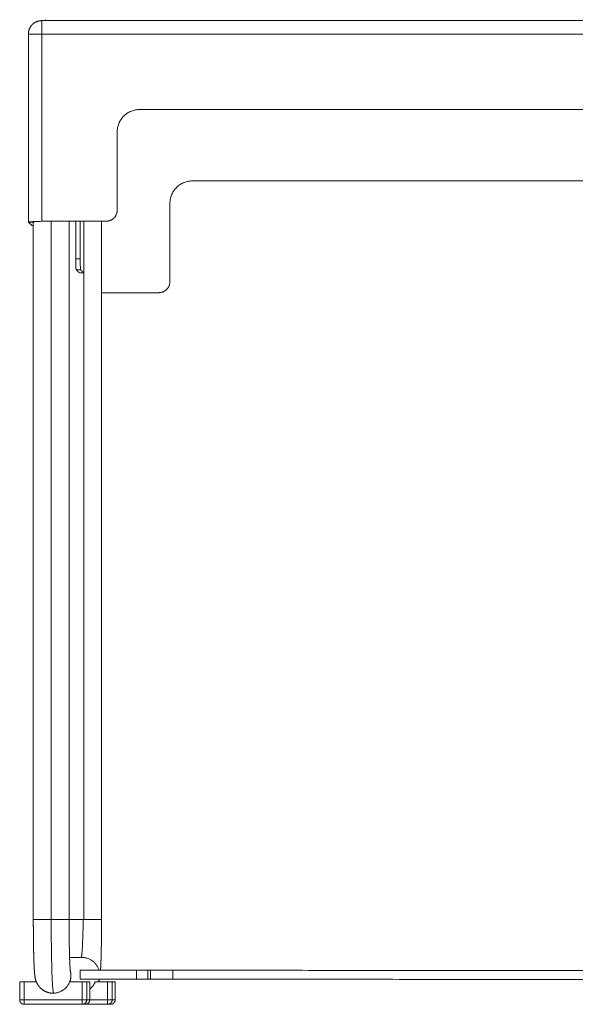
# Model space of a CAD drawing. Units: millimetres. Extents: x 5209 to 6981, y 396 to 1906.
# Drawn here: x 5261 to 5509, y 1058 to 1498 of the extents above; entities that cross this region are included whole.
import ezdxf

# ---------------------------------------------------------------- set-up
doc = ezdxf.new("R2010")
doc.units = ezdxf.units.MM
doc.header["$MEASUREMENT"] = 0
doc.layers.get('0').update_dxf_attribs({"lineweight": 20})

msp = doc.modelspace()

# ---------------------------------------------------------------- linework, layer by layer
msp.add_line((5270.88, 1497.42), (5756.42, 1497.42))
for points, weights, degree, knots in [([(5264.84, 1491.42), (5264.84, 1492.61), (5265.29, 1493.71), (5265.75, 1494.82), (5266.59, 1495.66), (5267.44, 1496.51), (5268.54, 1496.96), (5269.65, 1497.42), (5270.84, 1497.42)], [1, 0.980859011496, 1, 0.98071140891, 1, 0.980711442019, 1, 0.980858978602, 1], 2, [0, 0, 0, 2.351655, 2.351655, 4.712389, 4.712389, 7.073121, 7.073121, 9.424778, 9.424778, 9.424778]), ([(5266.36, 1405.92), (5266.36, 1405.92), (5266.35, 1405.92), (5266.34, 1405.92), (5266.33, 1405.92)], [1, 0.894798216683, 1, 0.894798216683, 1], 2, [0, 0, 0, 0.01586573, 0.01586573, 0.03173146, 0.03173146, 0.03173146]), ([(5287.59, 1384.7), (5288.16, 1384.71), (5288.74, 1384.71), (5289.32, 1384.71), (5289.4, 1384.71), (5289.49, 1384.71), (5289.58, 1384.71)], [1, 0.999988610044, 0.999988610044, 1, 1, 1, 1], 3, [0, 0, 0, 0, 1.73031, 1.73031, 1.73031, 1.989567, 1.989567, 1.989567, 1.989567]), ([(5275.88, 1062.71), (5273.82, 1062.71), (5271.89, 1063.47), (5270.39, 1064.89), (5270.22, 1065.04), (5269.9, 1065.36), (5269.32, 1066.06), (5268.71, 1067.03), (5268.16, 1068.32), (5267.94, 1069.24), (5267.86, 1069.72), (5267.79, 1070.07), (5267.74, 1070.45), (5267.67, 1071.11), (5267.64, 1071.43), (5267.6, 1071.8), (5267.53, 1072.66), (5267.48, 1073.52), (5267.44, 1074.38), (5267.38, 1075.51), (5267.34, 1076.64), (5267.3, 1077.77), (5267.25, 1079.13), (5267.22, 1080.5), (5267.19, 1081.86), (5267.16, 1083.37), (5267.13, 1084.89), (5267.11, 1086.4), (5267.09, 1087.97), (5267.08, 1089.54), (5267.07, 1091.11), (5267.06, 1092.01), (5267.06, 1092.9), (5267.05, 1093.79), (5267.05, 1094.43), (5267.05, 1095.07), (5267.05, 1095.71)], [1, 0.953314773625, 0.953314773625, 1, 1, 1, 1, 1, 1, 1, 1, 1, 1, 1, 1, 1, 0.999910125214, 0.999910125214, 1, 0.999974870666, 0.999974870666, 1, 0.99998916916, 0.99998916916, 1, 0.999993955559, 0.999993955559, 1, 0.999995946979, 0.999995946979, 1, 0.999998898044, 0.999998898044, 1, 1, 1, 1], 3, [0, 0, 0, 0, 6.050893, 6.050893, 6.050893, 6.722574, 7.419061, 8.768935, 10.153068, 11.6036, 11.6036, 11.6036, 14.064317, 14.064317, 16.707312, 16.707312, 16.707312, 19.295432, 19.295432, 19.295432, 22.685816, 22.685816, 22.685816, 26.776586, 26.776586, 26.776586, 31.323629, 31.323629, 31.323629, 36.033091, 36.033091, 36.033091, 38.70695, 38.70695, 38.70695, 40.633707, 40.633707, 40.633707, 40.633707]), ([(5283.05, 1095.71), (5283.05, 1095.08), (5283.05, 1094.46), (5283.05, 1093.83), (5283.05, 1093.7), (5283.05, 1093.58), (5283.05, 1093.45), (5283.06, 1092.7), (5283.06, 1091.95), (5283.07, 1091.21), (5283.07, 1089.68), (5283.09, 1088.15), (5283.11, 1086.62), (5283.13, 1085.15), (5283.15, 1083.68), (5283.18, 1082.21), (5283.21, 1080.9), (5283.25, 1079.6), (5283.29, 1078.3), (5283.32, 1077.26), (5283.37, 1076.23), (5283.42, 1075.19), (5283.45, 1074.51), (5283.49, 1073.82), (5283.55, 1073.14), (5283.56, 1072.92), (5283.59, 1072.7), (5283.61, 1072.49)], [1, 1, 1, 1, 1, 1, 1, 1, 1, 1, 0.99999595023, 0.99999595023, 1, 0.999993967252, 0.999993967252, 1, 0.999989230991, 0.999989230991, 1, 0.999975412518, 0.999975412518, 1, 0.999921123448, 0.999921123448, 1, 0.999738713655, 0.999738713655, 1], 3, [0, 0, 0, 0, 1.886247, 1.886247, 1.886247, 2.263421, 2.263421, 2.263421, 4.527019, 4.527019, 4.527019, 9.124492, 9.124492, 9.124492, 13.534581, 13.534581, 13.534581, 17.441573, 17.441573, 17.441573, 20.551149, 20.551149, 20.551149, 22.612389, 22.612389, 22.612389, 23.262545, 23.262545, 23.262545, 23.262545]), ([(5297.58, 1095.71), (5297.58, 1093.41), (5297.57, 1091.11), (5297.55, 1088.76), (5297.52, 1086.4), (5297.49, 1084.13), (5297.44, 1081.86), (5297.4, 1079.81), (5297.33, 1077.77), (5297.28, 1076.08), (5297.19, 1074.38), (5297.16, 1073.68), (5297.11, 1072.97)], [1, 0.999995203319, 1, 0.999993872891, 1, 0.999990977914, 1, 0.999983955366, 1, 0.999962766769, 1, 0.999977164644, 1], 2, [0, 0, 0, 4.598284, 4.598284, 9.307891, 9.307891, 13.854976, 13.854976, 17.945585, 17.945585, 21.335316, 21.335316, 22.745913, 22.745913, 22.745913]), ([(5283.29, 1067.71), (5283.93, 1069.28), (5283.87, 1070.98), (5283.84, 1071.97), (5283.57, 1072.92)], [1, 0.978303049306, 1, 0.992447177383, 1], 2, [0, 0, 0, 3.340688, 3.340688, 5.309408, 5.309408, 5.309408]), ([(5262.95, 1057.74), (5262.44, 1057.74), (5261.99, 1057.99), (5261.89, 1058.05), (5261.79, 1058.11), (5261.54, 1058.3), (5261.35, 1058.55), (5261.14, 1058.83), (5261.04, 1059.16), (5260.96, 1059.44), (5260.96, 1059.74)], [1, 0.968861624542, 1, 0.998246975793, 1, 0.98783722474, 1, 0.985464862095, 1, 0.989009751722, 1], 2, [0, 0, 0, 1.000821, 1.000821, 1.237703, 1.237703, 1.862203, 1.862203, 2.545032, 2.545032, 3.138609, 3.138609, 3.138609])]:
    msp.add_rational_spline(points, weights, degree=degree, knots=knots)
for points, degree in [([(5270.84, 1495.38), (5270.84, 1496.4), (5270.84, 1497.42)], 2), ([(5270.84, 1497.42), (5392.68, 1497.42), (5514.51, 1497.42)], 2), ([(5272.45, 1497.63), (5272.38, 1497.7), (5272.34, 1497.77), (5272.34, 1497.85)], 3), ([(5270.84, 1495.38), (5270.84, 1495.34), (5270.84, 1495.3)], 2), ([(5270.84, 1495.26), (5270.84, 1495.28), (5270.84, 1495.3)], 2), ([(5270.84, 1495.26), (5270.84, 1495.22), (5270.84, 1495.18)], 2), ([(5270.84, 1494.99), (5270.84, 1495.09), (5270.84, 1495.18)], 2), ([(5270.84, 1494.99), (5270.84, 1494.96), (5270.84, 1494.93)], 2), ([(5270.84, 1494.89), (5270.84, 1494.91), (5270.84, 1494.93)], 2), ([(5270.84, 1494.89), (5270.84, 1494.84), (5270.84, 1494.8)], 2), ([(5270.84, 1494.72), (5270.84, 1494.76), (5270.84, 1494.8)], 2), ([(5270.84, 1494.72), (5270.84, 1494.69), (5270.84, 1494.66)], 2), ([(5270.84, 1494.6), (5270.84, 1494.63), (5270.84, 1494.66)], 2), ([(5270.84, 1494.6), (5270.84, 1494.56), (5270.84, 1494.53)], 2), ([(5270.84, 1494.25), (5270.84, 1494.39), (5270.84, 1494.53)], 2), ([(5270.84, 1494.25), (5270.84, 1494.18), (5270.84, 1494.12)], 2), ([(5270.84, 1494.09), (5270.84, 1494.1), (5270.84, 1494.12)], 2), ([(5270.84, 1494.09), (5270.84, 1494.03), (5270.84, 1493.97)], 2), ([(5270.84, 1493.93), (5270.84, 1493.95), (5270.84, 1493.97)], 2), ([(5270.84, 1493.93), (5270.84, 1493.88), (5270.84, 1493.83)], 2), ([(5270.84, 1493.67), (5270.84, 1493.75), (5270.84, 1493.83)], 2), ([(5270.84, 1493.67), (5270.84, 1493.61), (5270.84, 1493.55)], 2), ([(5270.84, 1491.42), (5270.84, 1492.48), (5270.84, 1493.55)], 2), ([(5270.84, 1491.42), (5267.84, 1491.42), (5264.84, 1491.42)], 2), ([(5264.84, 1407.43), (5264.84, 1449.42), (5264.84, 1491.42)], 2), ([(5270.84, 1407.74), (5270.84, 1449.58), (5270.84, 1491.42)], 2), ([(5270.84, 1491.42), (5392.68, 1491.42), (5514.51, 1491.42)], 2), ([(5314.57, 1457.69), (5414.54, 1457.69), (5514.51, 1457.69)], 2), ([(5304.57, 1412.74), (5304.57, 1430.21), (5304.57, 1447.69)], 2), ([(5514.51, 1425.77), (5426.33, 1425.77), (5338.15, 1425.77)], 2), ([(5328.15, 1380.83), (5328.15, 1398.3), (5328.15, 1415.77)], 2), ([(5266.33, 1405.92), (5265.59, 1406.67), (5264.85, 1407.41)], 2), ([(5264.85, 1407.41), (5265.84, 1407.41), (5266.84, 1407.41)], 2), ([(5266.33, 1405.92), (5266.69, 1405.92), (5267.05, 1405.92)], 2), ([(5267.05, 1405.92), (5266.7, 1405.92), (5266.35, 1405.92)], 2), ([(5266.84, 1407.43), (5266.84, 1407.42), (5266.84, 1407.41)], 2), ([(5266.84, 1407.41), (5266.95, 1407.31), (5267.05, 1407.2)], 2), ([(5267.05, 1407.49), (5267.05, 1251.6), (5267.05, 1095.71)], 2), ([(5270.84, 1407.74), (5285.2, 1407.74), (5299.57, 1407.74)], 2), ([(5275.05, 1095.71), (5275.05, 1251.73), (5275.05, 1407.74)], 2), ([(5283.05, 1407.74), (5283.05, 1251.73), (5283.05, 1095.71)], 2), ([(5286, 1391.03), (5286, 1399.39), (5286, 1407.74)], 2), ([(5288, 1407.74), (5288, 1399.39), (5288, 1391.03)], 2), ([(5289.58, 1384.71), (5289.58, 1396.23), (5289.58, 1407.74)], 2), ([(5289.58, 1095.71), (5289.58, 1251.73), (5289.58, 1407.74)], 2), ([(5297.58, 1407.74), (5297.58, 1395.97), (5297.58, 1384.19)], 2), ([(5286, 1391.03), (5287, 1391.03), (5288, 1391.03)], 2), ([(5287.59, 1384.7), (5286.92, 1385.37), (5286.25, 1386.04)], 2), ([(5288.25, 1386.04), (5287.25, 1386.04), (5286.25, 1386.04)], 2), ([(5288.25, 1386.04), (5288.91, 1385.37), (5289.58, 1384.71)], 2), ([(5297.58, 1095.71), (5297.58, 1239.95), (5297.58, 1384.19)], 2), ([(5297.58, 1375.83), (5310.37, 1375.83), (5323.15, 1375.83)], 2), ([(5273.26, 1095.71), (5270.16, 1095.71), (5267.05, 1095.71)], 2), ([(5273.26, 1095.71), (5273.33, 1095.71), (5273.4, 1095.71)], 2), ([(5273.82, 1095.71), (5273.61, 1095.71), (5273.4, 1095.71)], 2), ([(5273.82, 1095.71), (5273.89, 1095.71), (5273.96, 1095.71)], 2), ([(5275.05, 1095.71), (5274.51, 1095.71), (5273.96, 1095.71)], 2), ([(5276.7, 1095.71), (5275.88, 1095.71), (5275.05, 1095.71)], 2), ([(5276.7, 1095.71), (5276.77, 1095.71), (5276.84, 1095.71)], 2), ([(5280.73, 1095.71), (5278.79, 1095.71), (5276.84, 1095.71)], 2), ([(5280.73, 1095.71), (5280.76, 1095.71), (5280.78, 1095.71)], 2), ([(5280.86, 1095.71), (5280.82, 1095.71), (5280.78, 1095.71)], 2), ([(5280.86, 1095.71), (5280.88, 1095.71), (5280.89, 1095.71)], 2), ([(5283.04, 1095.71), (5281.97, 1095.71), (5280.89, 1095.71)], 2), ([(5283.04, 1095.71), (5283.05, 1095.71), (5283.05, 1095.71)], 2), ([(5283.08, 1095.71), (5283.07, 1095.71), (5283.05, 1095.71)], 2), ([(5283.08, 1095.71), (5283.1, 1095.71), (5283.12, 1095.71)], 2), ([(5283.21, 1095.71), (5283.16, 1095.71), (5283.12, 1095.71)], 2), ([(5283.21, 1095.71), (5283.22, 1095.71), (5283.24, 1095.71)], 2), ([(5283.33, 1095.71), (5283.29, 1095.71), (5283.24, 1095.71)], 2), ([(5283.33, 1095.71), (5283.35, 1095.71), (5283.37, 1095.71)], 2), ([(5283.47, 1095.71), (5283.42, 1095.71), (5283.37, 1095.71)], 2), ([(5283.47, 1095.71), (5283.64, 1095.71), (5283.81, 1095.71)], 2), ([(5283.9, 1095.71), (5283.86, 1095.71), (5283.81, 1095.71)], 2), ([(5283.9, 1095.71), (5283.93, 1095.71), (5283.95, 1095.71)], 2), ([(5284.03, 1095.71), (5283.99, 1095.71), (5283.95, 1095.71)], 2), ([(5284.03, 1095.71), (5284.14, 1095.71), (5284.25, 1095.71)], 2), ([(5284.34, 1095.71), (5284.29, 1095.71), (5284.25, 1095.71)], 2), ([(5284.34, 1095.71), (5284.37, 1095.71), (5284.4, 1095.71)], 2), ([(5284.49, 1095.71), (5284.45, 1095.71), (5284.4, 1095.71)], 2), ([(5284.49, 1095.71), (5284.53, 1095.71), (5284.56, 1095.71)], 2), ([(5284.65, 1095.71), (5284.61, 1095.71), (5284.56, 1095.71)], 2), ([(5284.65, 1095.71), (5284.69, 1095.71), (5284.73, 1095.71)], 2), ([(5284.83, 1095.71), (5284.78, 1095.71), (5284.73, 1095.71)], 2), ([(5284.83, 1095.71), (5284.88, 1095.71), (5284.92, 1095.71)], 2), ([(5284.98, 1095.71), (5284.95, 1095.71), (5284.92, 1095.71)], 2), ([(5284.98, 1095.71), (5285.01, 1095.71), (5285.03, 1095.71)], 2), ([(5285.15, 1095.71), (5285.09, 1095.71), (5285.03, 1095.71)], 2), ([(5285.15, 1095.71), (5285.19, 1095.71), (5285.23, 1095.71)], 2), ([(5285.34, 1095.71), (5285.28, 1095.71), (5285.23, 1095.71)], 2), ([(5285.34, 1095.71), (5285.38, 1095.71), (5285.41, 1095.71)], 2), ([(5285.5, 1095.71), (5285.46, 1095.71), (5285.41, 1095.71)], 2), ([(5285.5, 1095.71), (5285.53, 1095.71), (5285.56, 1095.71)], 2), ([(5285.68, 1095.71), (5285.62, 1095.71), (5285.56, 1095.71)], 2), ([(5285.68, 1095.71), (5285.72, 1095.71), (5285.76, 1095.71)], 2), ([(5285.85, 1095.71), (5285.81, 1095.71), (5285.76, 1095.71)], 2), ([(5285.85, 1095.71), (5285.89, 1095.71), (5285.92, 1095.71)], 2), ([(5286.05, 1095.71), (5285.98, 1095.71), (5285.92, 1095.71)], 2), ([(5286.05, 1095.71), (5286.07, 1095.71), (5286.09, 1095.71)], 2), ([(5286.21, 1095.71), (5286.15, 1095.71), (5286.09, 1095.71)], 2), ([(5286.21, 1095.71), (5286.25, 1095.71), (5286.3, 1095.71)], 2), ([(5286.39, 1095.71), (5286.35, 1095.71), (5286.3, 1095.71)], 2), ([(5286.39, 1095.71), (5286.42, 1095.71), (5286.45, 1095.71)], 2), ([(5286.57, 1095.71), (5286.51, 1095.71), (5286.45, 1095.71)], 2), ([(5286.57, 1095.71), (5286.63, 1095.71), (5286.69, 1095.71)], 2), ([(5286.76, 1095.71), (5286.72, 1095.71), (5286.69, 1095.71)], 2), ([(5286.76, 1095.71), (5286.79, 1095.71), (5286.83, 1095.71)], 2), ([(5286.96, 1095.71), (5286.89, 1095.71), (5286.83, 1095.71)], 2), ([(5286.96, 1095.71), (5286.98, 1095.71), (5287.01, 1095.71)], 2), ([(5287.13, 1095.71), (5287.07, 1095.71), (5287.01, 1095.71)], 2), ([(5287.13, 1095.71), (5287.18, 1095.71), (5287.24, 1095.71)], 2), ([(5287.31, 1095.71), (5287.27, 1095.71), (5287.24, 1095.71)], 2), ([(5287.31, 1095.71), (5287.35, 1095.71), (5287.38, 1095.71)], 2), ([(5287.51, 1095.71), (5287.45, 1095.71), (5287.38, 1095.71)], 2), ([(5287.51, 1095.71), (5287.54, 1095.71), (5287.57, 1095.71)], 2), ([(5287.68, 1095.71), (5287.62, 1095.71), (5287.57, 1095.71)], 2), ([(5287.68, 1095.71), (5287.74, 1095.71), (5287.79, 1095.71)], 2), ([(5287.87, 1095.71), (5287.83, 1095.71), (5287.79, 1095.71)], 2), ([(5287.87, 1095.71), (5287.9, 1095.71), (5287.94, 1095.71)], 2), ([(5288.07, 1095.71), (5288.01, 1095.71), (5287.94, 1095.71)], 2), ([(5288.07, 1095.71), (5288.1, 1095.71), (5288.13, 1095.71)], 2), ([(5288.23, 1095.71), (5288.18, 1095.71), (5288.13, 1095.71)], 2), ([(5288.23, 1095.71), (5288.29, 1095.71), (5288.35, 1095.71)], 2), ([(5288.42, 1095.71), (5288.38, 1095.71), (5288.35, 1095.71)], 2), ([(5288.42, 1095.71), (5288.46, 1095.71), (5288.5, 1095.71)], 2), ([(5288.63, 1095.71), (5288.56, 1095.71), (5288.5, 1095.71)], 2), ([(5288.63, 1095.71), (5288.65, 1095.71), (5288.68, 1095.71)], 2), ([(5288.86, 1095.71), (5288.77, 1095.71), (5288.68, 1095.71)], 2), ([(5288.86, 1095.71), (5288.88, 1095.71), (5288.91, 1095.71)], 2), ([(5288.96, 1095.71), (5288.93, 1095.71), (5288.91, 1095.71)], 2), ([(5288.96, 1095.71), (5289.05, 1095.71), (5289.14, 1095.71)], 2), ([(5289.18, 1095.71), (5289.16, 1095.71), (5289.14, 1095.71)], 2), ([(5289.18, 1095.71), (5289.2, 1095.71), (5289.23, 1095.71)], 2), ([(5289.31, 1095.71), (5289.27, 1095.71), (5289.23, 1095.71)], 2), ([(5289.4, 1095.71), (5289.36, 1095.71), (5289.32, 1095.71)], 2), ([(5289.4, 1095.71), (5289.43, 1095.71), (5289.45, 1095.71)], 2), ([(5289.49, 1095.71), (5289.47, 1095.71), (5289.45, 1095.71)], 2), ([(5289.49, 1095.71), (5289.54, 1095.71), (5289.58, 1095.71)], 2), ([(5289.58, 1095.71), (5289.63, 1095.71), (5289.67, 1095.71)], 2), ([(5289.71, 1095.71), (5289.69, 1095.71), (5289.67, 1095.71)], 2), ([(5289.71, 1095.71), (5289.78, 1095.71), (5289.85, 1095.71)], 2), ([(5289.85, 1095.71), (5289.92, 1095.71), (5289.98, 1095.71)], 2), ([(5289.85, 1095.71), (5289.85, 1095.71), (5289.85, 1095.71)], 2), ([(5290.04, 1095.71), (5290.01, 1095.71), (5289.98, 1095.71)], 2), ([(5290.04, 1095.71), (5290.12, 1095.71), (5290.2, 1095.71)], 2), ([(5290.26, 1095.71), (5290.23, 1095.71), (5290.2, 1095.71)], 2), ([(5290.26, 1095.71), (5290.32, 1095.71), (5290.38, 1095.71)], 2), ([(5290.4, 1095.71), (5290.39, 1095.71), (5290.38, 1095.71)], 2), ([(5290.4, 1095.71), (5290.47, 1095.71), (5290.53, 1095.71)], 2), ([(5290.67, 1095.71), (5290.6, 1095.71), (5290.53, 1095.71)], 2), ([(5290.67, 1095.71), (5290.71, 1095.71), (5290.75, 1095.71)], 2), ([(5290.81, 1095.71), (5290.78, 1095.71), (5290.75, 1095.71)], 2), ([(5290.81, 1095.71), (5290.87, 1095.71), (5290.93, 1095.71)], 2), ([(5291.04, 1095.71), (5290.98, 1095.71), (5290.93, 1095.71)], 2), ([(5291.04, 1095.71), (5291.07, 1095.71), (5291.09, 1095.71)], 2), ([(5291.22, 1095.71), (5291.16, 1095.71), (5291.09, 1095.71)], 2), ([(5291.22, 1095.71), (5291.26, 1095.71), (5291.3, 1095.71)], 2), ([(5291.37, 1095.71), (5291.34, 1095.71), (5291.3, 1095.71)], 2), ([(5291.37, 1095.71), (5291.43, 1095.71), (5291.48, 1095.71)], 2), ([(5291.6, 1095.71), (5291.54, 1095.71), (5291.48, 1095.71)], 2), ([(5291.6, 1095.71), (5291.62, 1095.71), (5291.65, 1095.71)], 2), ([(5291.78, 1095.71), (5291.72, 1095.71), (5291.65, 1095.71)], 2), ([(5291.78, 1095.71), (5291.82, 1095.71), (5291.85, 1095.71)], 2), ([(5291.97, 1095.71), (5291.91, 1095.71), (5291.85, 1095.71)], 2), ([(5291.97, 1095.71), (5292, 1095.71), (5292.04, 1095.71)], 2), ([(5292.16, 1095.71), (5292.1, 1095.71), (5292.04, 1095.71)], 2), ([(5292.16, 1095.71), (5292.19, 1095.71), (5292.22, 1095.71)], 2), ([(5292.34, 1095.71), (5292.28, 1095.71), (5292.22, 1095.71)], 2), ([(5292.34, 1095.71), (5292.37, 1095.71), (5292.41, 1095.71)], 2), ([(5292.53, 1095.71), (5292.47, 1095.71), (5292.41, 1095.71)], 2), ([(5292.53, 1095.71), (5292.56, 1095.71), (5292.59, 1095.71)], 2), ([(5292.71, 1095.71), (5292.65, 1095.71), (5292.59, 1095.71)], 2), ([(5292.71, 1095.71), (5292.77, 1095.71), (5292.83, 1095.71)], 2), ([(5292.86, 1095.71), (5292.85, 1095.71), (5292.83, 1095.71)], 2), ([(5292.86, 1095.71), (5292.93, 1095.71), (5292.99, 1095.71)], 2), ([(5293.08, 1095.71), (5293.03, 1095.71), (5292.99, 1095.71)], 2), ([(5293.08, 1095.71), (5293.14, 1095.71), (5293.2, 1095.71)], 2), ([(5293.24, 1095.71), (5293.22, 1095.71), (5293.2, 1095.71)], 2), ([(5293.24, 1095.71), (5293.3, 1095.71), (5293.36, 1095.71)], 2), ([(5293.43, 1095.71), (5293.4, 1095.71), (5293.36, 1095.71)], 2), ([(5293.43, 1095.71), (5293.5, 1095.71), (5293.56, 1095.71)], 2), ([(5293.6, 1095.71), (5293.58, 1095.71), (5293.56, 1095.71)], 2), ([(5293.6, 1095.71), (5293.66, 1095.71), (5293.71, 1095.71)], 2), ([(5293.79, 1095.71), (5293.75, 1095.71), (5293.71, 1095.71)], 2), ([(5293.79, 1095.71), (5293.85, 1095.71), (5293.91, 1095.71)], 2), ([(5293.96, 1095.71), (5293.93, 1095.71), (5293.91, 1095.71)], 2), ([(5293.96, 1095.71), (5294, 1095.71), (5294.04, 1095.71)], 2), ([(5294.13, 1095.71), (5294.08, 1095.71), (5294.04, 1095.71)], 2), ([(5294.13, 1095.71), (5294.18, 1095.71), (5294.24, 1095.71)], 2), ([(5294.3, 1095.71), (5294.27, 1095.71), (5294.24, 1095.71)], 2), ([(5294.3, 1095.71), (5294.36, 1095.71), (5294.42, 1095.71)], 2), ([(5294.46, 1095.71), (5294.44, 1095.71), (5294.42, 1095.71)], 2), ([(5294.46, 1095.71), (5294.52, 1095.71), (5294.58, 1095.71)], 2), ([(5294.6, 1095.71), (5294.59, 1095.71), (5294.58, 1095.71)], 2), ([(5294.6, 1095.71), (5294.64, 1095.71), (5294.69, 1095.71)], 2), ([(5294.76, 1095.71), (5294.73, 1095.71), (5294.69, 1095.71)], 2), ([(5294.76, 1095.71), (5294.8, 1095.71), (5294.84, 1095.71)], 2), ([(5294.94, 1095.71), (5294.89, 1095.71), (5294.84, 1095.71)], 2), ([(5294.94, 1095.71), (5294.99, 1095.71), (5295.04, 1095.71)], 2), ([(5295.09, 1095.71), (5295.07, 1095.71), (5295.04, 1095.71)], 2), ([(5295.09, 1095.71), (5295.13, 1095.71), (5295.16, 1095.71)], 2), ([(5295.24, 1095.71), (5295.2, 1095.71), (5295.16, 1095.71)], 2), ([(5295.24, 1095.71), (5295.27, 1095.71), (5295.31, 1095.71)], 2), ([(5295.38, 1095.71), (5295.35, 1095.71), (5295.31, 1095.71)], 2), ([(5295.38, 1095.71), (5295.57, 1095.71), (5295.76, 1095.71)], 2), ([(5295.79, 1095.71), (5295.77, 1095.71), (5295.76, 1095.71)], 2), ([(5295.79, 1095.71), (5295.84, 1095.71), (5295.88, 1095.71)], 2), ([(5295.92, 1095.71), (5295.9, 1095.71), (5295.88, 1095.71)], 2), ([(5295.92, 1095.71), (5295.96, 1095.71), (5296.01, 1095.71)], 2), ([(5296.04, 1095.71), (5296.03, 1095.71), (5296.01, 1095.71)], 2), ([(5296.04, 1095.71), (5296.09, 1095.71), (5296.13, 1095.71)], 2), ([(5296.16, 1095.71), (5296.15, 1095.71), (5296.13, 1095.71)], 2), ([(5296.16, 1095.71), (5296.2, 1095.71), (5296.24, 1095.71)], 2), ([(5296.28, 1095.71), (5296.26, 1095.71), (5296.24, 1095.71)], 2), ([(5296.28, 1095.71), (5296.32, 1095.71), (5296.35, 1095.71)], 2), ([(5296.39, 1095.71), (5296.37, 1095.71), (5296.35, 1095.71)], 2), ([(5296.39, 1095.71), (5296.42, 1095.71), (5296.46, 1095.71)], 2), ([(5296.49, 1095.71), (5296.48, 1095.71), (5296.46, 1095.71)], 2), ([(5296.49, 1095.71), (5296.53, 1095.71), (5296.56, 1095.71)], 2), ([(5296.59, 1095.71), (5296.58, 1095.71), (5296.56, 1095.71)], 2), ([(5296.59, 1095.71), (5296.63, 1095.71), (5296.66, 1095.71)], 2), ([(5296.69, 1095.71), (5296.67, 1095.71), (5296.66, 1095.71)], 2), ([(5296.69, 1095.71), (5296.72, 1095.71), (5296.75, 1095.71)], 2), ([(5296.78, 1095.71), (5296.76, 1095.71), (5296.75, 1095.71)], 2), ([(5296.78, 1095.71), (5296.81, 1095.71), (5296.84, 1095.71)], 2), ([(5296.86, 1095.71), (5296.85, 1095.71), (5296.84, 1095.71)], 2), ([(5296.86, 1095.71), (5296.89, 1095.71), (5296.92, 1095.71)], 2), ([(5296.94, 1095.71), (5296.93, 1095.71), (5296.92, 1095.71)], 2), ([(5296.94, 1095.71), (5296.96, 1095.71), (5296.97, 1095.71)], 2), ([(5297.02, 1095.71), (5296.99, 1095.71), (5296.97, 1095.71)], 2), ([(5297.02, 1095.71), (5297.03, 1095.71), (5297.04, 1095.71)], 2), ([(5297.09, 1095.71), (5297.07, 1095.71), (5297.04, 1095.71)], 2), ([(5297.09, 1095.71), (5297.1, 1095.71), (5297.11, 1095.71)], 2), ([(5297.16, 1095.71), (5297.14, 1095.71), (5297.11, 1095.71)], 2), ([(5297.16, 1095.71), (5297.17, 1095.71), (5297.18, 1095.71)], 2), ([(5297.22, 1095.71), (5297.2, 1095.71), (5297.18, 1095.71)], 2), ([(5297.22, 1095.71), (5297.23, 1095.71), (5297.24, 1095.71)], 2), ([(5297.27, 1095.71), (5297.26, 1095.71), (5297.24, 1095.71)], 2), ([(5297.27, 1095.71), (5297.28, 1095.71), (5297.29, 1095.71)], 2), ([(5297.32, 1095.71), (5297.31, 1095.71), (5297.29, 1095.71)], 2), ([(5297.32, 1095.71), (5297.33, 1095.71), (5297.34, 1095.71)], 2), ([(5297.37, 1095.71), (5297.36, 1095.71), (5297.34, 1095.71)], 2), ([(5297.37, 1095.71), (5297.38, 1095.71), (5297.39, 1095.71)], 2), ([(5297.41, 1095.71), (5297.4, 1095.71), (5297.39, 1095.71)], 2), ([(5297.41, 1095.71), (5297.42, 1095.71), (5297.43, 1095.71)], 2), ([(5297.45, 1095.71), (5297.44, 1095.71), (5297.43, 1095.71)], 2), ([(5297.45, 1095.71), (5297.45, 1095.71), (5297.46, 1095.71)], 2), ([(5297.48, 1095.71), (5297.47, 1095.71), (5297.46, 1095.71)], 2), ([(5297.48, 1095.71), (5297.49, 1095.71), (5297.49, 1095.71)], 2), ([(5297.51, 1095.71), (5297.5, 1095.71), (5297.49, 1095.71)], 2), ([(5297.51, 1095.71), (5297.51, 1095.71), (5297.52, 1095.71)], 2), ([(5297.53, 1095.71), (5297.52, 1095.71), (5297.52, 1095.71)], 2), ([(5297.53, 1095.71), (5297.56, 1095.71), (5297.58, 1095.71)], 2), ([(5283.28, 1078.71), (5285.88, 1078.71), (5288.49, 1078.71)], 2), ([(5283.28, 1078.71), (5286.01, 1078.71), (5288.75, 1078.71)], 2), ([(5287.98, 1072.98), (5300.62, 1072.97), (5313.25, 1072.96)], 2), ([(5287.98, 1068.98), (5287.98, 1070.98), (5287.98, 1072.98)], 2), ([(5313.25, 1072.96), (5315.75, 1072.96), (5318.25, 1072.96)], 2), ([(5313.25, 1068.96), (5313.25, 1070.96), (5313.25, 1072.96)], 2), ([(5318.25, 1072.96), (5318.84, 1072.96), (5319.43, 1072.96)], 2), ([(5318.25, 1072.96), (5318.25, 1070.96), (5318.25, 1068.96)], 2), ([(5319.43, 1072.96), (5324.42, 1072.96), (5329.42, 1072.96)], 2), ([(5319.43, 1068.96), (5319.43, 1070.96), (5319.43, 1072.96)], 2), ([(5329.42, 1072.96), (5514.56, 1072.85), (5699.69, 1072.75)], 2), ([(5329.42, 1072.96), (5329.42, 1070.96), (5329.42, 1068.96)], 2), ([(5260.97, 1067.71), (5260.96, 1067.71), (5260.96, 1067.71)], 2), ([(5260.96, 1059.74), (5260.96, 1063.73), (5260.96, 1067.71)], 2), ([(5260.97, 1067.71), (5261.93, 1067.71), (5262.89, 1067.71)], 2), ([(5268.43, 1067.71), (5265.66, 1067.71), (5262.89, 1067.71)], 2), ([(5262.89, 1067.71), (5262.89, 1063.73), (5262.89, 1059.74)], 2), ([(5288.87, 1067.71), (5286.08, 1067.71), (5283.29, 1067.71)], 2), ([(5313.25, 1068.96), (5300.62, 1068.97), (5287.98, 1068.98)], 2), ([(5288.87, 1059.74), (5288.87, 1063.73), (5288.87, 1067.71)], 2), ([(5290.94, 1067.71), (5289.91, 1067.71), (5288.87, 1067.71)], 2), ([(5292.3, 1067.71), (5291.62, 1067.71), (5290.94, 1067.71)], 2), ([(5290.94, 1067.71), (5290.94, 1063.73), (5290.94, 1059.74)], 2), ([(5292.3, 1059.74), (5292.3, 1063.73), (5292.3, 1067.71)], 2), ([(5300.26, 1067.71), (5297.47, 1067.71), (5294.68, 1067.71)], 2), ([(5300.26, 1059.74), (5300.26, 1063.73), (5300.26, 1067.71)], 2), ([(5302.33, 1067.71), (5301.3, 1067.71), (5300.26, 1067.71)], 2), ([(5303.69, 1067.71), (5303.01, 1067.71), (5302.33, 1067.71)], 2), ([(5302.33, 1067.71), (5302.33, 1063.73), (5302.33, 1059.74)], 2), ([(5303.69, 1059.74), (5303.69, 1063.73), (5303.69, 1067.71)], 2), ([(5318.25, 1068.96), (5315.75, 1068.96), (5313.25, 1068.96)], 2), ([(5319.43, 1068.96), (5318.84, 1068.96), (5318.25, 1068.96)], 2), ([(5329.42, 1068.96), (5324.42, 1068.96), (5319.43, 1068.96)], 2), ([(5699.69, 1068.75), (5514.56, 1068.85), (5329.42, 1068.96)], 2), ([(5260.97, 1059.74), (5260.96, 1059.74), (5260.96, 1059.74)], 2), ([(5260.97, 1059.74), (5261.93, 1059.74), (5262.89, 1059.74)], 2), ([(5262.89, 1059.74), (5275.88, 1059.74), (5288.87, 1059.74)], 2), ([(5288.94, 1057.74), (5275.95, 1057.74), (5262.96, 1057.74)], 2), ([(5288.87, 1059.74), (5289.91, 1059.74), (5290.94, 1059.74)], 2), ([(5290.3, 1057.74), (5289.67, 1057.74), (5289.03, 1057.74)], 2), ([(5300.33, 1057.74), (5295.36, 1057.74), (5290.39, 1057.74)], 2), ([(5300.33, 1057.74), (5295.36, 1057.74), (5290.4, 1057.74)], 2), ([(5290.94, 1059.74), (5291.62, 1059.74), (5292.3, 1059.74)], 2), ([(5292.3, 1059.74), (5296.28, 1059.74), (5300.26, 1059.74)], 2), ([(5300.26, 1059.74), (5301.3, 1059.74), (5302.33, 1059.74)], 2), ([(5301.69, 1057.74), (5301.05, 1057.74), (5300.42, 1057.74)], 2), ([(5302.33, 1059.74), (5303.01, 1059.74), (5303.69, 1059.74)], 2)]:
    msp.add_open_spline(points, degree=degree)
for points, weights in [([(5304.57, 1447.69), (5304.57, 1457.69), (5314.57, 1457.69)], [1, 0.707106781187, 1]), ([(5328.15, 1415.77), (5328.15, 1425.77), (5338.15, 1425.77)], [1, 0.707106781186, 1]), ([(5299.57, 1407.74), (5304.57, 1407.74), (5304.57, 1412.74)], [1, 0.707106781187, 1]), ([(5286.25, 1386.04), (5286, 1386.28), (5286, 1391.03)], [1, 0.725349650732, 1]), ([(5288, 1391.03), (5288, 1386.28), (5288.25, 1386.04)], [1, 0.725349650732, 1]), ([(5323.15, 1375.83), (5328.15, 1375.83), (5328.15, 1380.83)], [1, 0.707106781187, 1]), ([(5288.66, 1078.71), (5288.57, 1078.71), (5288.49, 1078.71)], [0.990990101179, 0.995423543456, 1]), ([(5296.42, 1072.97), (5294.73, 1078.71), (5288.75, 1078.71)], [1, 0.800804233564, 1]), ([(5283.29, 1067.71), (5281.35, 1062.89), (5276.15, 1062.72)], [1, 0.838264959323, 1]), ([(5294.68, 1067.71), (5293.91, 1065.8), (5292.3, 1064.49)], [1, 0.968200463969, 1]), ([(5296.16, 1067.71), (5296.41, 1068.33), (5296.56, 1068.97)], [1, 0.996585310848, 1]), ([(5296.62, 1068.97), (5296.46, 1068.33), (5296.2, 1067.71)], [1, 0.997230419339, 1]), ([(5272.81, 1063.32), (5272.58, 1063.42), (5272.34, 1063.54)], [1, 0.999475298923, 1]), ([(5273, 1063.25), (5272.94, 1063.27), (5272.89, 1063.29)], [0.926204970337, 0.92541134867, 0.924671897667]), ([(5276.13, 1062.72), (5276.01, 1062.71), (5275.88, 1062.71)], [1, 0.999874728448, 1]), ([(5262.89, 1059.74), (5262.89, 1057.74), (5262.96, 1057.74)], [1, 0.707106781187, 1]), ([(5288.94, 1057.74), (5288.87, 1057.74), (5288.87, 1059.74)], [1, 0.707106781187, 1]), ([(5290.94, 1059.74), (5290.94, 1057.74), (5288.94, 1057.74)], [1, 0.707106834951, 1]), ([(5290.3, 1057.74), (5292.3, 1057.74), (5292.3, 1059.74)], [1, 0.707106834951, 1]), ([(5300.33, 1057.74), (5300.26, 1057.74), (5300.26, 1059.74)], [1, 0.707106781187, 1]), ([(5302.33, 1059.74), (5302.33, 1057.74), (5300.33, 1057.74)], [1, 0.707106838683, 1]), ([(5301.69, 1057.74), (5303.69, 1057.74), (5303.69, 1059.74)], [1, 0.70710683495, 1])]:
    msp.add_rational_spline(points, weights, degree=2)
for points, knots in [([(5264.85, 1407.41), (5264.84, 1407.41), (5264.83, 1407.42), (5264.85, 1407.44), (5264.89, 1407.45), (5265.01, 1407.48), (5265.24, 1407.5), (5265.64, 1407.53), (5266.43, 1407.58), (5268.18, 1407.65), (5269.75, 1407.7), (5270.84, 1407.74)], [0, 0, 0, 0, 0.013432, 0.025279, 0.064898, 0.139591, 0.38435, 0.772166, 1.339997, 2.76185, 6.034075, 6.034075, 6.034075, 6.034075]), ([(5270.7, 1407.73), (5269.98, 1407.69), (5269.08, 1407.65), (5268.04, 1407.58), (5267.6, 1407.55), (5267.26, 1407.52), (5267.04, 1407.49), (5266.92, 1407.47), (5266.87, 1407.45), (5266.84, 1407.44), (5266.84, 1407.42), (5266.84, 1407.41), (5266.84, 1407.41)], [0, 0, 0, 0, 2.152429, 2.709662, 3.12505, 3.49024, 3.723068, 3.799435, 3.855517, 3.88248, 3.89108, 3.90294, 3.90294, 3.90294, 3.90294]), ([(5276.15, 1062.72), (5276.12, 1062.72), (5276.09, 1062.75), (5276.06, 1062.81), (5276.02, 1062.93), (5275.97, 1063.13), (5275.9, 1063.56), (5275.81, 1064.28), (5275.67, 1065.92), (5275.51, 1068.65), (5275.35, 1072.68), (5275.22, 1077.57), (5275.09, 1085.34), (5275.05, 1091.46), (5275.05, 1095.71)], [0, 0, 0, 0, 0.063014, 0.124753, 0.208926, 0.44791, 0.72767, 1.528639, 2.633961, 5.637627, 9.739011, 14.732763, 20.310306, 33.073554, 33.073554, 33.073554, 33.073554]), ([(5288.49, 1078.71), (5288.49, 1078.71), (5288.51, 1078.71), (5288.53, 1078.75), (5288.56, 1078.83), (5288.59, 1078.96), (5288.65, 1079.23), (5288.71, 1079.68), (5288.82, 1080.67), (5288.94, 1082.28), (5289.12, 1085.48), (5289.27, 1090.03), (5289.32, 1093.78), (5289.32, 1095.71)], [0, 0, 0, 0, 0.017283, 0.042516, 0.12657, 0.259103, 0.449471, 0.947817, 1.645518, 3.424615, 5.801626, 11.265112, 17.060946, 17.060946, 17.060946, 17.060946])]:
    msp.add_open_spline(points, degree=3, knots=knots)

doc.saveas('drawing.dxf')
